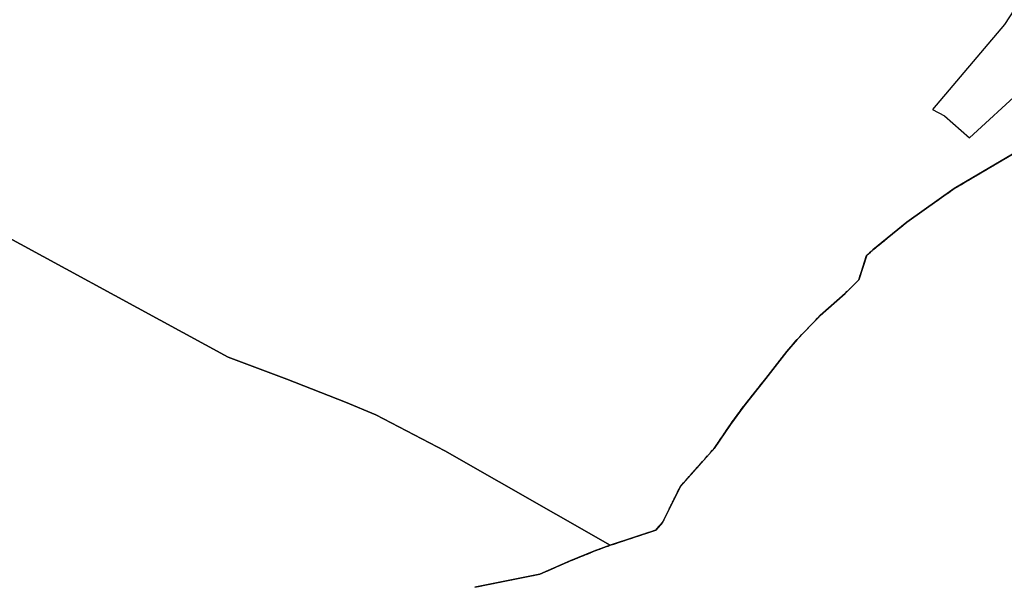
# Model space of a CAD drawing. Units: metres. Extents: x 1043474 to 1054746, y 6331335 to 6346304.
# Drawn here: x 1047884 to 1048511, y 6333318 to 6333677 of the extents above; entities that cross this region are included whole.
import ezdxf

# ---------------------------------------------------------------- set-up
doc = ezdxf.new("R2010")
doc.units = ezdxf.units.M
doc.linetypes.add('TOPO2', pattern=[2.4, 2, -0.4])
doc.linetypes.add('TOPO5', pattern=[5.4, 3, -1, 0.4, -1])
for name, color, linetype in [('ig_cad_lieudit', 7, 'ByLayer'), ('ig_cad_limcom', 1, 'TOPO5'), ('ig_cad_parcel', 3, 'CONTINUOUS'), ('ig_cad_section', 20, 'TOPO2')]:
    doc.layers.add(name, color=color, linetype=linetype)

msp = doc.modelspace()

# ---------------------------------------------------------------- linework, layer by layer
at = {"layer": 'ig_cad_lieudit'}
msp.add_lwpolyline([(1048173.94, 6333315.12), (1048215.34, 6333323.43), (1048234.72, 6333331.85), (1048249.77, 6333337.97), (1048260.15, 6333341.81), (1048289.16, 6333351.5), (1048293.54, 6333356.29), (1048304.87, 6333379.32), (1048326.46, 6333403.56), (1048336.76, 6333418.87), (1048345.42, 6333430.76), (1048359.27, 6333448.03), (1048372.74, 6333465.35), (1048379.28, 6333473.01), (1048393.88, 6333488.24), (1048409.77, 6333502.36), (1048418.51, 6333510.95), (1048423.57, 6333526.81), (1048427.52, 6333530.05), (1048449.11, 6333547.87), (1048479.19, 6333569.14), (1048519.95, 6333593.19)], dxfattribs=at)
at = {"layer": 'ig_cad_limcom'}
msp.add_lwpolyline([(1048173.94, 6333315.12), (1048215.34, 6333323.43), (1048234.72, 6333331.85), (1048249.77, 6333337.97), (1048260.15, 6333341.81), (1048289.16, 6333351.5), (1048293.54, 6333356.29), (1048304.87, 6333379.32), (1048326.46, 6333403.56), (1048336.76, 6333418.87), (1048345.42, 6333430.76), (1048359.27, 6333448.03), (1048372.74, 6333465.35), (1048379.28, 6333473.01), (1048393.88, 6333488.24), (1048409.77, 6333502.36), (1048418.51, 6333510.95), (1048423.57, 6333526.81), (1048427.52, 6333530.05), (1048449.11, 6333547.87), (1048479.19, 6333569.14), (1048519.95, 6333593.19)], dxfattribs=at)
msp.add_lwpolyline([(1048173.94, 6333315.12), (1048215.34, 6333323.43), (1048234.72, 6333331.85), (1048249.77, 6333337.97), (1048260.15, 6333341.81), (1048289.16, 6333351.5), (1048293.54, 6333356.29), (1048304.87, 6333379.32), (1048326.46, 6333403.56), (1048336.76, 6333418.87), (1048345.42, 6333430.76), (1048359.27, 6333448.03), (1048372.74, 6333465.35), (1048379.28, 6333473.01), (1048393.88, 6333488.24), (1048409.77, 6333502.36), (1048418.51, 6333510.95), (1048423.57, 6333526.81), (1048427.52, 6333530.05), (1048449.11, 6333547.87), (1048479.19, 6333569.14), (1048519.95, 6333593.19)], dxfattribs=at)
msp.add_lwpolyline([(1048173.94, 6333315.12), (1048215.34, 6333323.43), (1048234.72, 6333331.85), (1048249.77, 6333337.97), (1048260.15, 6333341.81), (1048289.16, 6333351.5), (1048293.54, 6333356.29), (1048304.87, 6333379.32), (1048326.46, 6333403.56), (1048336.76, 6333418.87), (1048345.42, 6333430.76), (1048359.27, 6333448.03), (1048372.74, 6333465.35), (1048379.28, 6333473.01), (1048393.88, 6333488.24), (1048409.77, 6333502.36), (1048418.51, 6333510.95), (1048423.57, 6333526.81), (1048427.52, 6333530.05), (1048449.11, 6333547.87), (1048479.19, 6333569.14), (1048519.95, 6333593.19)], dxfattribs=at)
msp.add_lwpolyline([(1048173.94, 6333315.12), (1048215.34, 6333323.43), (1048234.72, 6333331.85), (1048249.77, 6333337.97), (1048260.15, 6333341.81), (1048289.16, 6333351.5), (1048293.54, 6333356.29), (1048304.87, 6333379.32), (1048326.46, 6333403.56), (1048336.76, 6333418.87), (1048345.42, 6333430.76), (1048359.27, 6333448.03), (1048372.74, 6333465.35), (1048379.28, 6333473.01), (1048393.88, 6333488.24), (1048409.77, 6333502.36), (1048418.51, 6333510.95), (1048423.57, 6333526.81), (1048427.52, 6333530.05), (1048449.11, 6333547.87), (1048479.19, 6333569.14), (1048519.95, 6333593.19)], dxfattribs=at)
msp.add_lwpolyline([(1048173.94, 6333315.12), (1048215.34, 6333323.43), (1048234.72, 6333331.85), (1048249.77, 6333337.97), (1048260.15, 6333341.81), (1048289.16, 6333351.5), (1048293.54, 6333356.29), (1048304.87, 6333379.32), (1048326.46, 6333403.56), (1048336.76, 6333418.87), (1048345.42, 6333430.76), (1048359.27, 6333448.03), (1048372.74, 6333465.35), (1048379.28, 6333473.01), (1048393.88, 6333488.24), (1048409.77, 6333502.36), (1048418.51, 6333510.95), (1048423.57, 6333526.81), (1048427.52, 6333530.05), (1048449.11, 6333547.87), (1048479.19, 6333569.14), (1048519.95, 6333593.19)], dxfattribs=at)
msp.add_lwpolyline([(1048173.94, 6333315.12), (1048215.34, 6333323.43), (1048234.72, 6333331.85), (1048249.77, 6333337.97), (1048260.15, 6333341.81), (1048289.16, 6333351.5), (1048293.54, 6333356.29), (1048304.87, 6333379.32), (1048326.46, 6333403.56), (1048336.76, 6333418.87), (1048345.42, 6333430.76), (1048359.27, 6333448.03), (1048372.74, 6333465.35), (1048379.28, 6333473.01), (1048393.88, 6333488.24), (1048409.77, 6333502.36), (1048418.51, 6333510.95), (1048423.57, 6333526.81), (1048427.52, 6333530.05), (1048449.11, 6333547.87), (1048479.19, 6333569.14), (1048519.95, 6333593.19)], dxfattribs=at)
msp.add_lwpolyline([(1048173.94, 6333315.12), (1048215.34, 6333323.43), (1048234.72, 6333331.85), (1048249.77, 6333337.97), (1048260.15, 6333341.81), (1048289.16, 6333351.5), (1048293.54, 6333356.29), (1048304.87, 6333379.32), (1048326.46, 6333403.56), (1048336.76, 6333418.87), (1048345.42, 6333430.76), (1048359.27, 6333448.03), (1048372.74, 6333465.35), (1048379.28, 6333473.01), (1048393.88, 6333488.24), (1048409.77, 6333502.36), (1048418.51, 6333510.95), (1048423.57, 6333526.81), (1048427.52, 6333530.05), (1048449.11, 6333547.87), (1048479.19, 6333569.14), (1048519.95, 6333593.19)], dxfattribs=at)
msp.add_lwpolyline([(1048173.94, 6333315.12), (1048215.34, 6333323.43), (1048234.72, 6333331.85), (1048249.77, 6333337.97), (1048260.15, 6333341.81), (1048289.16, 6333351.5), (1048293.54, 6333356.29), (1048304.87, 6333379.32), (1048326.46, 6333403.56), (1048336.76, 6333418.87), (1048345.42, 6333430.76), (1048359.27, 6333448.03), (1048372.74, 6333465.35), (1048379.28, 6333473.01), (1048393.88, 6333488.24), (1048409.77, 6333502.36), (1048418.51, 6333510.95), (1048423.57, 6333526.81), (1048427.52, 6333530.05), (1048449.11, 6333547.87), (1048479.19, 6333569.14), (1048519.95, 6333593.19)], dxfattribs=at)
msp.add_lwpolyline([(1048173.94, 6333315.12), (1048215.34, 6333323.43), (1048234.72, 6333331.85), (1048249.77, 6333337.97), (1048260.15, 6333341.81), (1048289.16, 6333351.5), (1048293.54, 6333356.29), (1048304.87, 6333379.32), (1048326.46, 6333403.56), (1048336.76, 6333418.87), (1048345.42, 6333430.76), (1048359.27, 6333448.03), (1048372.74, 6333465.35), (1048379.28, 6333473.01), (1048393.88, 6333488.24), (1048409.77, 6333502.36), (1048418.51, 6333510.95), (1048423.57, 6333526.81), (1048427.52, 6333530.05), (1048449.11, 6333547.87), (1048479.19, 6333569.14), (1048519.95, 6333593.19)], dxfattribs=at)
msp.add_lwpolyline([(1048173.94, 6333315.12), (1048215.34, 6333323.43), (1048234.72, 6333331.85), (1048249.77, 6333337.97), (1048260.15, 6333341.81), (1048289.16, 6333351.5), (1048293.54, 6333356.29), (1048304.87, 6333379.32), (1048326.46, 6333403.56), (1048336.76, 6333418.87), (1048345.42, 6333430.76), (1048359.27, 6333448.03), (1048372.74, 6333465.35), (1048379.28, 6333473.01), (1048393.88, 6333488.24), (1048409.77, 6333502.36), (1048418.51, 6333510.95), (1048423.57, 6333526.81), (1048427.52, 6333530.05), (1048449.11, 6333547.87), (1048479.19, 6333569.14), (1048519.95, 6333593.19)], dxfattribs=at)
msp.add_lwpolyline([(1048173.94, 6333315.12), (1048215.34, 6333323.43), (1048234.72, 6333331.85), (1048249.77, 6333337.97), (1048260.15, 6333341.81), (1048289.16, 6333351.5), (1048293.54, 6333356.29), (1048304.87, 6333379.32), (1048326.46, 6333403.56), (1048336.76, 6333418.87), (1048345.42, 6333430.76), (1048359.27, 6333448.03), (1048372.74, 6333465.35), (1048379.28, 6333473.01), (1048393.88, 6333488.24), (1048409.77, 6333502.36), (1048418.51, 6333510.95), (1048423.57, 6333526.81), (1048427.52, 6333530.05), (1048449.11, 6333547.87), (1048479.19, 6333569.14), (1048519.95, 6333593.19)], dxfattribs=at)
msp.add_lwpolyline([(1048173.94, 6333315.12), (1048215.34, 6333323.43), (1048234.72, 6333331.85), (1048249.77, 6333337.97), (1048260.15, 6333341.81), (1048289.16, 6333351.5), (1048293.54, 6333356.29), (1048304.87, 6333379.32), (1048326.46, 6333403.56), (1048336.76, 6333418.87), (1048345.42, 6333430.76), (1048359.27, 6333448.03), (1048372.74, 6333465.35), (1048379.28, 6333473.01), (1048393.88, 6333488.24), (1048409.77, 6333502.36), (1048418.51, 6333510.95), (1048423.57, 6333526.81), (1048427.52, 6333530.05), (1048449.11, 6333547.87), (1048479.19, 6333569.14), (1048519.95, 6333593.19)], dxfattribs=at)
msp.add_lwpolyline([(1048173.94, 6333315.12), (1048215.34, 6333323.43), (1048234.72, 6333331.85), (1048249.77, 6333337.97), (1048260.15, 6333341.81), (1048289.16, 6333351.5), (1048293.54, 6333356.29), (1048304.87, 6333379.32), (1048326.46, 6333403.56), (1048336.76, 6333418.87), (1048345.42, 6333430.76), (1048359.27, 6333448.03), (1048372.74, 6333465.35), (1048379.28, 6333473.01), (1048393.88, 6333488.24), (1048409.77, 6333502.36), (1048418.51, 6333510.95), (1048423.57, 6333526.81), (1048427.52, 6333530.05), (1048449.11, 6333547.87), (1048479.19, 6333569.14), (1048519.95, 6333593.19)], dxfattribs=at)
msp.add_lwpolyline([(1048173.94, 6333315.12), (1048215.34, 6333323.43), (1048234.72, 6333331.85), (1048249.77, 6333337.97), (1048260.15, 6333341.81), (1048289.16, 6333351.5), (1048293.54, 6333356.29), (1048304.87, 6333379.32), (1048326.46, 6333403.56), (1048336.76, 6333418.87), (1048345.42, 6333430.76), (1048359.27, 6333448.03), (1048372.74, 6333465.35), (1048379.28, 6333473.01), (1048393.88, 6333488.24), (1048409.77, 6333502.36), (1048418.51, 6333510.95), (1048423.57, 6333526.81), (1048427.52, 6333530.05), (1048449.11, 6333547.87), (1048479.19, 6333569.14), (1048519.95, 6333593.19)], dxfattribs=at)
msp.add_lwpolyline([(1048173.94, 6333315.12), (1048215.34, 6333323.43), (1048234.72, 6333331.85), (1048249.77, 6333337.97), (1048260.15, 6333341.81), (1048289.16, 6333351.5), (1048293.54, 6333356.29), (1048304.87, 6333379.32), (1048326.46, 6333403.56), (1048336.76, 6333418.87), (1048345.42, 6333430.76), (1048359.27, 6333448.03), (1048372.74, 6333465.35), (1048379.28, 6333473.01), (1048393.88, 6333488.24), (1048409.77, 6333502.36), (1048418.51, 6333510.95), (1048423.57, 6333526.81), (1048427.52, 6333530.05), (1048449.11, 6333547.87), (1048479.19, 6333569.14), (1048519.95, 6333593.19)], dxfattribs=at)
msp.add_lwpolyline([(1048173.94, 6333315.12), (1048215.34, 6333323.43), (1048234.72, 6333331.85), (1048249.77, 6333337.97), (1048260.15, 6333341.81), (1048289.16, 6333351.5), (1048293.54, 6333356.29), (1048304.87, 6333379.32), (1048326.46, 6333403.56), (1048336.76, 6333418.87), (1048345.42, 6333430.76), (1048359.27, 6333448.03), (1048372.74, 6333465.35), (1048379.28, 6333473.01), (1048393.88, 6333488.24), (1048409.77, 6333502.36), (1048418.51, 6333510.95), (1048423.57, 6333526.81), (1048427.52, 6333530.05), (1048449.11, 6333547.87), (1048479.19, 6333569.14), (1048519.95, 6333593.19)], dxfattribs=at)
msp.add_lwpolyline([(1048173.94, 6333315.12), (1048215.34, 6333323.43), (1048234.72, 6333331.85), (1048249.77, 6333337.97), (1048260.15, 6333341.81), (1048289.16, 6333351.5), (1048293.54, 6333356.29), (1048304.87, 6333379.32), (1048326.46, 6333403.56), (1048336.76, 6333418.87), (1048345.42, 6333430.76), (1048359.27, 6333448.03), (1048372.74, 6333465.35), (1048379.28, 6333473.01), (1048393.88, 6333488.24), (1048409.77, 6333502.36), (1048418.51, 6333510.95), (1048423.57, 6333526.81), (1048427.52, 6333530.05), (1048449.11, 6333547.87), (1048479.19, 6333569.14), (1048519.95, 6333593.19)], dxfattribs=at)
msp.add_lwpolyline([(1048173.94, 6333315.12), (1048215.34, 6333323.43), (1048234.72, 6333331.85), (1048249.77, 6333337.97), (1048260.15, 6333341.81), (1048289.16, 6333351.5), (1048293.54, 6333356.29), (1048304.87, 6333379.32), (1048326.46, 6333403.56), (1048336.76, 6333418.87), (1048345.42, 6333430.76), (1048359.27, 6333448.03), (1048372.74, 6333465.35), (1048379.28, 6333473.01), (1048393.88, 6333488.24), (1048409.77, 6333502.36), (1048418.51, 6333510.95), (1048423.57, 6333526.81), (1048427.52, 6333530.05), (1048449.11, 6333547.87), (1048479.19, 6333569.14), (1048519.95, 6333593.19)], dxfattribs=at)
msp.add_lwpolyline([(1048173.94, 6333315.12), (1048215.34, 6333323.43), (1048234.72, 6333331.85), (1048249.77, 6333337.97), (1048260.15, 6333341.81), (1048289.16, 6333351.5), (1048293.54, 6333356.29), (1048304.87, 6333379.32), (1048326.46, 6333403.56), (1048336.76, 6333418.87), (1048345.42, 6333430.76), (1048359.27, 6333448.03), (1048372.74, 6333465.35), (1048379.28, 6333473.01), (1048393.88, 6333488.24), (1048409.77, 6333502.36), (1048418.51, 6333510.95), (1048423.57, 6333526.81), (1048427.52, 6333530.05), (1048449.11, 6333547.87), (1048479.19, 6333569.14), (1048519.95, 6333593.19)], dxfattribs=at)
msp.add_lwpolyline([(1048173.94, 6333315.12), (1048215.34, 6333323.43), (1048234.72, 6333331.85), (1048249.77, 6333337.97), (1048260.15, 6333341.81), (1048289.16, 6333351.5), (1048293.54, 6333356.29), (1048304.87, 6333379.32), (1048326.46, 6333403.56), (1048336.76, 6333418.87), (1048345.42, 6333430.76), (1048359.27, 6333448.03), (1048372.74, 6333465.35), (1048379.28, 6333473.01), (1048393.88, 6333488.24), (1048409.77, 6333502.36), (1048418.51, 6333510.95), (1048423.57, 6333526.81), (1048427.52, 6333530.05), (1048449.11, 6333547.87), (1048479.19, 6333569.14), (1048519.95, 6333593.19)], dxfattribs=at)
msp.add_lwpolyline([(1048173.94, 6333315.12), (1048215.34, 6333323.43), (1048234.72, 6333331.85), (1048249.77, 6333337.97), (1048260.15, 6333341.81), (1048289.16, 6333351.5), (1048293.54, 6333356.29), (1048304.87, 6333379.32), (1048326.46, 6333403.56), (1048336.76, 6333418.87), (1048345.42, 6333430.76), (1048359.27, 6333448.03), (1048372.74, 6333465.35), (1048379.28, 6333473.01), (1048393.88, 6333488.24), (1048409.77, 6333502.36), (1048418.51, 6333510.95), (1048423.57, 6333526.81), (1048427.52, 6333530.05), (1048449.11, 6333547.87), (1048479.19, 6333569.14), (1048519.95, 6333593.19)], dxfattribs=at)
msp.add_lwpolyline([(1048173.94, 6333315.12), (1048215.34, 6333323.43), (1048234.72, 6333331.85), (1048249.77, 6333337.97), (1048260.15, 6333341.81), (1048289.16, 6333351.5), (1048293.54, 6333356.29), (1048304.87, 6333379.32), (1048326.46, 6333403.56), (1048336.76, 6333418.87), (1048345.42, 6333430.76), (1048359.27, 6333448.03), (1048372.74, 6333465.35), (1048379.28, 6333473.01), (1048393.88, 6333488.24), (1048409.77, 6333502.36), (1048418.51, 6333510.95), (1048423.57, 6333526.81), (1048427.52, 6333530.05), (1048449.11, 6333547.87), (1048479.19, 6333569.14), (1048519.95, 6333593.19)], dxfattribs=at)
msp.add_lwpolyline([(1048173.94, 6333315.12), (1048215.34, 6333323.43), (1048234.72, 6333331.85), (1048249.77, 6333337.97), (1048260.15, 6333341.81), (1048289.16, 6333351.5), (1048293.54, 6333356.29), (1048304.87, 6333379.32), (1048326.46, 6333403.56), (1048336.76, 6333418.87), (1048345.42, 6333430.76), (1048359.27, 6333448.03), (1048372.74, 6333465.35), (1048379.28, 6333473.01), (1048393.88, 6333488.24), (1048409.77, 6333502.36), (1048418.51, 6333510.95), (1048423.57, 6333526.81), (1048427.52, 6333530.05), (1048449.11, 6333547.87), (1048479.19, 6333569.14), (1048519.95, 6333593.19)], dxfattribs=at)
msp.add_lwpolyline([(1048173.94, 6333315.12), (1048215.34, 6333323.43), (1048234.72, 6333331.85), (1048249.77, 6333337.97), (1048260.15, 6333341.81), (1048289.16, 6333351.5), (1048293.54, 6333356.29), (1048304.87, 6333379.32), (1048326.46, 6333403.56), (1048336.76, 6333418.87), (1048345.42, 6333430.76), (1048359.27, 6333448.03), (1048372.74, 6333465.35), (1048379.28, 6333473.01), (1048393.88, 6333488.24), (1048409.77, 6333502.36), (1048418.51, 6333510.95), (1048423.57, 6333526.81), (1048427.52, 6333530.05), (1048449.11, 6333547.87), (1048479.19, 6333569.14), (1048519.95, 6333593.19)], dxfattribs=at)
msp.add_lwpolyline([(1048173.94, 6333315.12), (1048215.34, 6333323.43), (1048234.72, 6333331.85), (1048249.77, 6333337.97), (1048260.15, 6333341.81), (1048289.16, 6333351.5), (1048293.54, 6333356.29), (1048304.87, 6333379.32), (1048326.46, 6333403.56), (1048336.76, 6333418.87), (1048345.42, 6333430.76), (1048359.27, 6333448.03), (1048372.74, 6333465.35), (1048379.28, 6333473.01), (1048393.88, 6333488.24), (1048409.77, 6333502.36), (1048418.51, 6333510.95), (1048423.57, 6333526.81), (1048427.52, 6333530.05), (1048449.11, 6333547.87), (1048479.19, 6333569.14), (1048519.95, 6333593.19)], dxfattribs=at)
msp.add_lwpolyline([(1048173.94, 6333315.12), (1048215.34, 6333323.43), (1048234.72, 6333331.85), (1048249.77, 6333337.97), (1048260.15, 6333341.81), (1048289.16, 6333351.5), (1048293.54, 6333356.29), (1048304.87, 6333379.32), (1048326.46, 6333403.56), (1048336.76, 6333418.87), (1048345.42, 6333430.76), (1048359.27, 6333448.03), (1048372.74, 6333465.35), (1048379.28, 6333473.01), (1048393.88, 6333488.24), (1048409.77, 6333502.36), (1048418.51, 6333510.95), (1048423.57, 6333526.81), (1048427.52, 6333530.05), (1048449.11, 6333547.87), (1048479.19, 6333569.14), (1048519.95, 6333593.19)], dxfattribs=at)
msp.add_lwpolyline([(1048173.94, 6333315.12), (1048215.34, 6333323.43), (1048234.72, 6333331.85), (1048249.77, 6333337.97), (1048260.15, 6333341.81), (1048289.16, 6333351.5), (1048293.54, 6333356.29), (1048304.87, 6333379.32), (1048326.46, 6333403.56), (1048336.76, 6333418.87), (1048345.42, 6333430.76), (1048359.27, 6333448.03), (1048372.74, 6333465.35), (1048379.28, 6333473.01), (1048393.88, 6333488.24), (1048409.77, 6333502.36), (1048418.51, 6333510.95), (1048423.57, 6333526.81), (1048427.52, 6333530.05), (1048449.11, 6333547.87), (1048479.19, 6333569.14), (1048519.95, 6333593.19)], dxfattribs=at)
msp.add_lwpolyline([(1048173.94, 6333315.12), (1048215.34, 6333323.43), (1048234.72, 6333331.85), (1048249.77, 6333337.97), (1048260.15, 6333341.81), (1048289.16, 6333351.5), (1048293.54, 6333356.29), (1048304.87, 6333379.32), (1048326.46, 6333403.56), (1048336.76, 6333418.87), (1048345.42, 6333430.76), (1048359.27, 6333448.03), (1048372.74, 6333465.35), (1048379.28, 6333473.01), (1048393.88, 6333488.24), (1048409.77, 6333502.36), (1048418.51, 6333510.95), (1048423.57, 6333526.81), (1048427.52, 6333530.05), (1048449.11, 6333547.87), (1048479.19, 6333569.14), (1048519.95, 6333593.19)], dxfattribs=at)
msp.add_lwpolyline([(1048173.94, 6333315.12), (1048215.34, 6333323.43), (1048234.72, 6333331.85), (1048249.77, 6333337.97), (1048260.15, 6333341.81), (1048289.16, 6333351.5), (1048293.54, 6333356.29), (1048304.87, 6333379.32), (1048326.46, 6333403.56), (1048336.76, 6333418.87), (1048345.42, 6333430.76), (1048359.27, 6333448.03), (1048372.74, 6333465.35), (1048379.28, 6333473.01), (1048393.88, 6333488.24), (1048409.77, 6333502.36), (1048418.51, 6333510.95), (1048423.57, 6333526.81), (1048427.52, 6333530.05), (1048449.11, 6333547.87), (1048479.19, 6333569.14), (1048519.95, 6333593.19)], dxfattribs=at)
msp.add_lwpolyline([(1048173.94, 6333315.12), (1048215.34, 6333323.43), (1048234.72, 6333331.85), (1048249.77, 6333337.97), (1048260.15, 6333341.81), (1048289.16, 6333351.5), (1048293.54, 6333356.29), (1048304.87, 6333379.32), (1048326.46, 6333403.56), (1048336.76, 6333418.87), (1048345.42, 6333430.76), (1048359.27, 6333448.03), (1048372.74, 6333465.35), (1048379.28, 6333473.01), (1048393.88, 6333488.24), (1048409.77, 6333502.36), (1048418.51, 6333510.95), (1048423.57, 6333526.81), (1048427.52, 6333530.05), (1048449.11, 6333547.87), (1048479.19, 6333569.14), (1048519.95, 6333593.19)], dxfattribs=at)
msp.add_lwpolyline([(1048173.94, 6333315.12), (1048215.34, 6333323.43), (1048234.72, 6333331.85), (1048249.77, 6333337.97), (1048260.15, 6333341.81), (1048289.16, 6333351.5), (1048293.54, 6333356.29), (1048304.87, 6333379.32), (1048326.46, 6333403.56), (1048336.76, 6333418.87), (1048345.42, 6333430.76), (1048359.27, 6333448.03), (1048372.74, 6333465.35), (1048379.28, 6333473.01), (1048393.88, 6333488.24), (1048409.77, 6333502.36), (1048418.51, 6333510.95), (1048423.57, 6333526.81), (1048427.52, 6333530.05), (1048449.11, 6333547.87), (1048479.19, 6333569.14), (1048519.95, 6333593.19)], dxfattribs=at)
msp.add_lwpolyline([(1048173.94, 6333315.12), (1048215.34, 6333323.43), (1048234.72, 6333331.85), (1048249.77, 6333337.97), (1048260.15, 6333341.81), (1048289.16, 6333351.5), (1048293.54, 6333356.29), (1048304.87, 6333379.32), (1048326.46, 6333403.56), (1048336.76, 6333418.87), (1048345.42, 6333430.76), (1048359.27, 6333448.03), (1048372.74, 6333465.35), (1048379.28, 6333473.01), (1048393.88, 6333488.24), (1048409.77, 6333502.36), (1048418.51, 6333510.95), (1048423.57, 6333526.81), (1048427.52, 6333530.05), (1048449.11, 6333547.87), (1048479.19, 6333569.14), (1048519.95, 6333593.19)], dxfattribs=at)
msp.add_lwpolyline([(1048173.94, 6333315.12), (1048215.34, 6333323.43), (1048234.72, 6333331.85), (1048249.77, 6333337.97), (1048260.15, 6333341.81), (1048289.16, 6333351.5), (1048293.54, 6333356.29), (1048304.87, 6333379.32), (1048326.46, 6333403.56), (1048336.76, 6333418.87), (1048345.42, 6333430.76), (1048359.27, 6333448.03), (1048372.74, 6333465.35), (1048379.28, 6333473.01), (1048393.88, 6333488.24), (1048409.77, 6333502.36), (1048418.51, 6333510.95), (1048423.57, 6333526.81), (1048427.52, 6333530.05), (1048449.11, 6333547.87), (1048479.19, 6333569.14), (1048519.95, 6333593.19)], dxfattribs=at)
msp.add_lwpolyline([(1048173.94, 6333315.12), (1048215.34, 6333323.43), (1048234.72, 6333331.85), (1048249.77, 6333337.97), (1048260.15, 6333341.81), (1048289.16, 6333351.5), (1048293.54, 6333356.29), (1048304.87, 6333379.32), (1048326.46, 6333403.56), (1048336.76, 6333418.87), (1048345.42, 6333430.76), (1048359.27, 6333448.03), (1048372.74, 6333465.35), (1048379.28, 6333473.01), (1048393.88, 6333488.24), (1048409.77, 6333502.36), (1048418.51, 6333510.95), (1048423.57, 6333526.81), (1048427.52, 6333530.05), (1048449.11, 6333547.87), (1048479.19, 6333569.14), (1048519.95, 6333593.19)], dxfattribs=at)
msp.add_lwpolyline([(1048173.94, 6333315.12), (1048215.34, 6333323.43), (1048234.72, 6333331.85), (1048249.77, 6333337.97), (1048260.15, 6333341.81), (1048289.16, 6333351.5), (1048293.54, 6333356.29), (1048304.87, 6333379.32), (1048326.46, 6333403.56), (1048336.76, 6333418.87), (1048345.42, 6333430.76), (1048359.27, 6333448.03), (1048372.74, 6333465.35), (1048379.28, 6333473.01), (1048393.88, 6333488.24), (1048409.77, 6333502.36), (1048418.51, 6333510.95), (1048423.57, 6333526.81), (1048427.52, 6333530.05), (1048449.11, 6333547.87), (1048479.19, 6333569.14), (1048519.95, 6333593.19)], dxfattribs=at)
msp.add_lwpolyline([(1048173.94, 6333315.12), (1048215.34, 6333323.43), (1048234.72, 6333331.85), (1048249.77, 6333337.97), (1048260.15, 6333341.81), (1048289.16, 6333351.5), (1048293.54, 6333356.29), (1048304.87, 6333379.32), (1048326.46, 6333403.56), (1048336.76, 6333418.87), (1048345.42, 6333430.76), (1048359.27, 6333448.03), (1048372.74, 6333465.35), (1048379.28, 6333473.01), (1048393.88, 6333488.24), (1048409.77, 6333502.36), (1048418.51, 6333510.95), (1048423.57, 6333526.81), (1048427.52, 6333530.05), (1048449.11, 6333547.87), (1048479.19, 6333569.14), (1048519.95, 6333593.19)], dxfattribs=at)
msp.add_lwpolyline([(1048173.94, 6333315.12), (1048215.34, 6333323.43), (1048234.72, 6333331.85), (1048249.77, 6333337.97), (1048260.15, 6333341.81), (1048289.16, 6333351.5), (1048293.54, 6333356.29), (1048304.87, 6333379.32), (1048326.46, 6333403.56), (1048336.76, 6333418.87), (1048345.42, 6333430.76), (1048359.27, 6333448.03), (1048372.74, 6333465.35), (1048379.28, 6333473.01), (1048393.88, 6333488.24), (1048409.77, 6333502.36), (1048418.51, 6333510.95), (1048423.57, 6333526.81), (1048427.52, 6333530.05), (1048449.11, 6333547.87), (1048479.19, 6333569.14), (1048519.95, 6333593.19)], dxfattribs=at)
msp.add_lwpolyline([(1048173.94, 6333315.12), (1048215.34, 6333323.43), (1048234.72, 6333331.85), (1048249.77, 6333337.97), (1048260.15, 6333341.81), (1048289.16, 6333351.5), (1048293.54, 6333356.29), (1048304.87, 6333379.32), (1048326.46, 6333403.56), (1048336.76, 6333418.87), (1048345.42, 6333430.76), (1048359.27, 6333448.03), (1048372.74, 6333465.35), (1048379.28, 6333473.01), (1048393.88, 6333488.24), (1048409.77, 6333502.36), (1048418.51, 6333510.95), (1048423.57, 6333526.81), (1048427.52, 6333530.05), (1048449.11, 6333547.87), (1048479.19, 6333569.14), (1048519.95, 6333593.19)], dxfattribs=at)
msp.add_lwpolyline([(1048173.94, 6333315.12), (1048215.34, 6333323.43), (1048234.72, 6333331.85), (1048249.77, 6333337.97), (1048260.15, 6333341.81), (1048289.16, 6333351.5), (1048293.54, 6333356.29), (1048304.87, 6333379.32), (1048326.46, 6333403.56), (1048336.76, 6333418.87), (1048345.42, 6333430.76), (1048359.27, 6333448.03), (1048372.74, 6333465.35), (1048379.28, 6333473.01), (1048393.88, 6333488.24), (1048409.77, 6333502.36), (1048418.51, 6333510.95), (1048423.57, 6333526.81), (1048427.52, 6333530.05), (1048449.11, 6333547.87), (1048479.19, 6333569.14), (1048519.95, 6333593.19)], dxfattribs=at)
msp.add_lwpolyline([(1048173.94, 6333315.12), (1048215.34, 6333323.43), (1048234.72, 6333331.85), (1048249.77, 6333337.97), (1048260.15, 6333341.81), (1048289.16, 6333351.5), (1048293.54, 6333356.29), (1048304.87, 6333379.32), (1048326.46, 6333403.56), (1048336.76, 6333418.87), (1048345.42, 6333430.76), (1048359.27, 6333448.03), (1048372.74, 6333465.35), (1048379.28, 6333473.01), (1048393.88, 6333488.24), (1048409.77, 6333502.36), (1048418.51, 6333510.95), (1048423.57, 6333526.81), (1048427.52, 6333530.05), (1048449.11, 6333547.87), (1048479.19, 6333569.14), (1048519.95, 6333593.19)], dxfattribs=at)
msp.add_lwpolyline([(1048173.94, 6333315.12), (1048215.34, 6333323.43), (1048234.72, 6333331.85), (1048249.77, 6333337.97), (1048260.15, 6333341.81), (1048289.16, 6333351.5), (1048293.54, 6333356.29), (1048304.87, 6333379.32), (1048326.46, 6333403.56), (1048336.76, 6333418.87), (1048345.42, 6333430.76), (1048359.27, 6333448.03), (1048372.74, 6333465.35), (1048379.28, 6333473.01), (1048393.88, 6333488.24), (1048409.77, 6333502.36), (1048418.51, 6333510.95), (1048423.57, 6333526.81), (1048427.52, 6333530.05), (1048449.11, 6333547.87), (1048479.19, 6333569.14), (1048519.95, 6333593.19)], dxfattribs=at)
msp.add_lwpolyline([(1048173.94, 6333315.12), (1048215.34, 6333323.43), (1048234.72, 6333331.85), (1048249.77, 6333337.97), (1048260.15, 6333341.81), (1048289.16, 6333351.5), (1048293.54, 6333356.29), (1048304.87, 6333379.32), (1048326.46, 6333403.56), (1048336.76, 6333418.87), (1048345.42, 6333430.76), (1048359.27, 6333448.03), (1048372.74, 6333465.35), (1048379.28, 6333473.01), (1048393.88, 6333488.24), (1048409.77, 6333502.36), (1048418.51, 6333510.95), (1048423.57, 6333526.81), (1048427.52, 6333530.05), (1048449.11, 6333547.87), (1048479.19, 6333569.14), (1048519.95, 6333593.19)], dxfattribs=at)
msp.add_lwpolyline([(1048173.94, 6333315.12), (1048215.34, 6333323.43), (1048234.72, 6333331.85), (1048249.77, 6333337.97), (1048260.15, 6333341.81), (1048289.16, 6333351.5), (1048293.54, 6333356.29), (1048304.87, 6333379.32), (1048326.46, 6333403.56), (1048336.76, 6333418.87), (1048345.42, 6333430.76), (1048359.27, 6333448.03), (1048372.74, 6333465.35), (1048379.28, 6333473.01), (1048393.88, 6333488.24), (1048409.77, 6333502.36), (1048418.51, 6333510.95), (1048423.57, 6333526.81), (1048427.52, 6333530.05), (1048449.11, 6333547.87), (1048479.19, 6333569.14), (1048519.95, 6333593.19)], dxfattribs=at)
at = {"layer": 'ig_cad_parcel'}
msp.add_lwpolyline([(1048560.93, 6333727.13), (1048545.61, 6333730.71), (1048523.65, 6333692.85), (1048511.32, 6333673.84), (1048465.39, 6333619.57), (1048473.16, 6333615.59), (1048489, 6333601.49), (1048522.3, 6333632.2), (1048540.79, 6333661.07), (1048549.79, 6333680), (1048551.74, 6333688.26)], close=True, dxfattribs=at)
for points in [[(1048511.32, 6333673.84), (1048465.39, 6333619.57), (1048473.16, 6333615.59), (1048489, 6333601.49), (1048522.3, 6333632.2)], [(1048519.95, 6333593.19), (1048479.19, 6333569.14), (1048449.11, 6333547.87), (1048427.52, 6333530.05), (1048423.57, 6333526.81), (1048418.51, 6333510.95), (1048409.77, 6333502.36), (1048393.88, 6333488.24), (1048379.28, 6333473.01), (1048372.74, 6333465.35), (1048359.27, 6333448.03), (1048345.42, 6333430.76), (1048336.76, 6333418.87), (1048326.46, 6333403.56), (1048304.87, 6333379.32), (1048293.54, 6333356.29), (1048289.16, 6333351.5), (1048260.15, 6333341.81), (1048154.8, 6333401.93), (1048110.72, 6333425.04), (1048091.44, 6333432.93), (1048054.18, 6333447.6), (1048016.68, 6333461.65), (1047840.81, 6333557.3)], [(1047840.81, 6333557.3), (1048016.68, 6333461.65), (1048054.18, 6333447.6), (1048091.44, 6333432.93), (1048110.72, 6333425.04), (1048154.8, 6333401.93), (1048260.15, 6333341.81), (1048249.77, 6333337.97), (1048234.72, 6333331.85), (1048215.34, 6333323.43), (1048173.94, 6333315.12)]]:
    msp.add_lwpolyline(points, dxfattribs=at)
at = {"layer": 'ig_cad_section'}
msp.add_lwpolyline([(1048173.94, 6333315.12), (1048215.34, 6333323.43), (1048234.72, 6333331.85), (1048249.77, 6333337.97), (1048260.15, 6333341.81), (1048289.16, 6333351.5), (1048293.54, 6333356.29), (1048304.87, 6333379.32), (1048326.46, 6333403.56), (1048336.76, 6333418.87), (1048345.42, 6333430.76), (1048359.27, 6333448.03), (1048372.74, 6333465.35), (1048379.28, 6333473.01), (1048393.88, 6333488.24), (1048409.77, 6333502.36), (1048418.51, 6333510.95), (1048423.57, 6333526.81), (1048427.52, 6333530.05), (1048449.11, 6333547.87), (1048479.19, 6333569.14), (1048519.95, 6333593.19)], dxfattribs=at)
msp.add_lwpolyline([(1048173.94, 6333315.12), (1048215.34, 6333323.43), (1048234.72, 6333331.85), (1048249.77, 6333337.97), (1048260.15, 6333341.81), (1048289.16, 6333351.5), (1048293.54, 6333356.29), (1048304.87, 6333379.32), (1048326.46, 6333403.56), (1048336.76, 6333418.87), (1048345.42, 6333430.76), (1048359.27, 6333448.03), (1048372.74, 6333465.35), (1048379.28, 6333473.01), (1048393.88, 6333488.24), (1048409.77, 6333502.36), (1048418.51, 6333510.95), (1048423.57, 6333526.81), (1048427.52, 6333530.05), (1048449.11, 6333547.87), (1048479.19, 6333569.14), (1048519.95, 6333593.19)], dxfattribs=at)
msp.add_lwpolyline([(1048173.94, 6333315.12), (1048215.34, 6333323.43), (1048234.72, 6333331.85), (1048249.77, 6333337.97), (1048260.15, 6333341.81), (1048289.16, 6333351.5), (1048293.54, 6333356.29), (1048304.87, 6333379.32), (1048326.46, 6333403.56), (1048336.76, 6333418.87), (1048345.42, 6333430.76), (1048359.27, 6333448.03), (1048372.74, 6333465.35), (1048379.28, 6333473.01), (1048393.88, 6333488.24), (1048409.77, 6333502.36), (1048418.51, 6333510.95), (1048423.57, 6333526.81), (1048427.52, 6333530.05), (1048449.11, 6333547.87), (1048479.19, 6333569.14), (1048519.95, 6333593.19)], dxfattribs=at)

doc.saveas('drawing.dxf')
